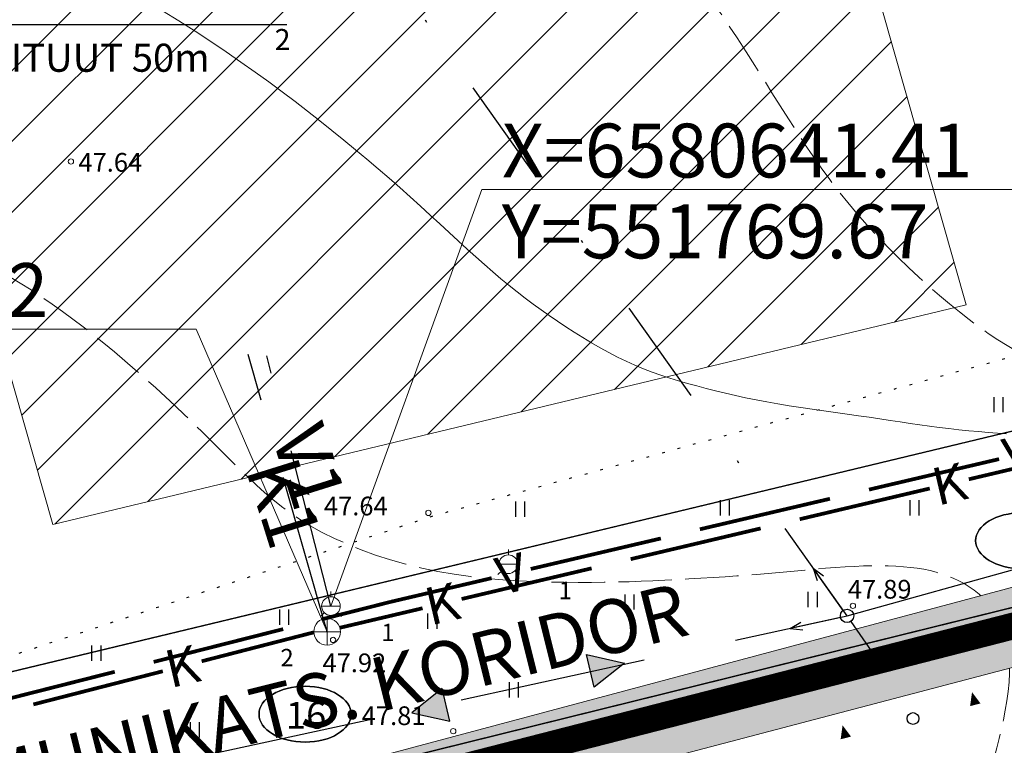
# Model space of a CAD drawing. Units: millimetres. Extents: x 551605 to 551917, y 6580574 to 6580784.
# Drawn here: x 551758 to 551795, y 6580636 to 6580663 of the extents above; entities that cross this region are included whole.
import ezdxf
from ezdxf.enums import TextEntityAlignment as Align

# ---------------------------------------------------------------- set-up
doc = ezdxf.new("R2010")
doc.units = ezdxf.units.MM
for name, pattern in [('DASHEDX2', [1.5, 1, -0.5]), ('KANAL', [13, 5, -0.75, 0, 0, 0, 0, 0, 0, -0.75, 5, -1.5]), ('KOLVIK', [0.6, 0.1, -0.5]), ('KPKAABEL', [10, 4, -3, 0, 0, 0, -3]), ('MPKAABEL', [10, 4, -3, 0, 0, 0, -3]), ('VARJUALUNE', [2.5, 2, -0.5]), ('VESI', [13, 5, -0.75, 0, 0, 0, 0, 0, 0, -0.75, 5, -1.5])]:
    doc.linetypes.add(name, pattern=pattern)
for name, color, linetype in [('HALJASTUS', 3, 'Continuous'), ('KAEVU_NR', 7, 'Continuous'), ('MPKAABEL', 4, 'MPKAABEL'), ('POSTID', 7, 'Continuous'), ('PUUD', 7, 'Continuous'), ('tekst', 7, 'Continuous')]:
    doc.layers.add(name, color=color, linetype=linetype)
for name, color, linetype, lineweight in [('HORISONTAALID', 5, 'Continuous', 9), ('KAEVUD', 7, 'Continuous', 9), ('KANAL', 146, 'KANAL', 30), ('keeluala', 164, 'Continuous', 13), ('KORGUSED', 6, 'Continuous', 9), ('kraav', 7, 'Continuous', 13), ('PIIRID', 1, 'Continuous', 25), ('PLANALA', 146, 'KPKAABEL', 25), ('proj.kanal', 32, 'Continuous', 30), ('PROJELEKTER', 1, 'Continuous', 25), ('TEXT', 7, 'Continuous', 18), ('TEXT2', 7, 'Continuous', 20), ('VESI', 5, 'VESI', 30)]:
    doc.layers.add(name, color=color, linetype=linetype, lineweight=lineweight)

# ---------------------------------------------------------------- blocks, each defined once
blk = doc.blocks.new('HEIN')
at = {"linetype": 'Continuous'}
for p, q in [((-0.234, 0.38), (-0.234, -0.381)), ((0.221, 0.38), (0.221, -0.381))]:
    blk.add_line(p, q, dxfattribs=at)
blk = doc.blocks.new('JARS')
blk.add_lwpolyline([(0.022, 0.49, 0, 0.4, 0), (0.024, 0.003, 0.4, 0.4, 0)], format="xyseb")
blk = doc.blocks.new('METS1')
blk.add_circle((0, 0), 0.441)
blk = doc.blocks.new('NOOLM')
at = {"linetype": 'Continuous'}
for p, q in [((0.25, 0), (2.184, 0)), ((2.184, 0), (1.733, 0.15)), ((2.184, 0), (1.733, -0.148))]:
    blk.add_line(p, q, dxfattribs=at)
blk = doc.blocks.new('KK')
for p, q in [((0, -1), (0, 1)), ((-1, 0), (1, 0))]:
    blk.add_line(p, q)
blk.add_circle((0, 0), 1)
blk = doc.blocks.new('RSIIBER')
for p, q in [((0, 1), (0, 1.56)), ((-1, 0), (1, 0)), ((-0.71, -0.71), (-1.11, -1.11)), ((0.71, -0.71), (1.11, -1.11))]:
    blk.add_line(p, q)
blk.add_circle((0, 0), 1)

msp = doc.modelspace()

# ---------------------------------------------------------------- hatches: boundary and pattern name
at = {"layer": 'keeluala', "lineweight": 15}
h = msp.add_hatch(dxfattribs=at)
h.set_pattern_fill('ANSI31', color=256, scale=15, style=0)
h.set_pattern_definition([(45, (-349.8552, 0), (-1.3258252147, 1.3258252147), [])])
h.paths.add_polyline_path([(551748.492, 6580682.178), (551782.606, 6580690.616), (551793.43, 6580652.584), (551759.254, 6580644.367)])
at = {"layer": 'MPKAABEL'}
h = msp.add_hatch(dxfattribs=at)
h.set_pattern_fill('ANSI36', color=256, scale=0.25, style=0)
h.set_pattern_definition([(45, (550882.34065, 6580422.5046), (0.4209495, 1.5434815), [1.984375, -0.396875, 0, -0.396875])])
h.paths.add_polyline_path([(551802.178, 6580640.865), (551836.387, 6580650.271), (551840.175, 6580651.063), (551842.489, 6580641.223), (551845.539, 6580642.061), (551843.328, 6580652.82, 0.063503), (551843.279, 6580658.858), (551840.42, 6580658.151, -0.056091), (551839.883, 6580653.555), (551827.579, 6580650.983), (551801.285, 6580643.656), (551758.481, 6580632.218), (551701.065, 6580620.585), (551659.437, 6580611.901, 0.412256), (551658.809, 6580608.754, 0.698176), (551661.625, 6580609.423), (551661.675, 6580609.841), (551701.42, 6580618), (551725.099, 6580622.492), (551759.934, 6580629.77)])
h.paths.add_polyline_path([(551823.83, 6580717.303), (551826.204, 6580717.89), (551825.961, 6580718.671), (551820.99, 6580736.861, 0.950245), (551818.59, 6580736.335)])
h.paths.add_polyline_path([(551816.354, 6580752.084), (551813.81, 6580751.302), (551816.69, 6580741.932, 0.766983), (551818.491, 6580743.103)])
h.paths.add_polyline_path([(551734.887, 6580625.023), (551739.953, 6580626.036), (551739.659, 6580627.507), (551734.592, 6580626.494)], flags=24)
at = {"layer": 'PROJELEKTER', "linetype": 'DASHEDX2', "ltscale": 7}
for points in [[(551779.505, 6580638.279), (551779.225, 6580639.502), (551780.64, 6580639.182)], [(551774.101, 6580637.004), (551773.821, 6580638.227), (551772.686, 6580637.324)]]:
    msp.add_hatch(color=256, dxfattribs=at).paths.add_polyline_path(points)

# ---------------------------------------------------------------- linework, layer by layer
at = {"layer": 'HALJASTUS', "linetype": 'KOLVIK', "flags": 128}
msp.add_lwpolyline([(551660.774, 6580618.485), (551700.691, 6580624.847), (551726.566, 6580630.88), (551756.496, 6580639.057), (551773.449, 6580644.68), (551799.344, 6580651.801), (551826.18, 6580660.365)], dxfattribs=at)
msp.add_lwpolyline([(551660.774, 6580618.485), (551700.691, 6580624.847), (551726.566, 6580630.88), (551756.496, 6580639.057), (551773.449, 6580644.68), (551799.344, 6580651.801), (551826.18, 6580660.365)], dxfattribs=at)
at = {"layer": 'HORISONTAALID', "linetype": 'VARJUALUNE', "lineweight": 9, "flags": 128}
for points in [[(551810.139, 6580646.123), (551809.312, 6580646.41), (551808.563, 6580646.663), (551807.88, 6580646.888), (551807.253, 6580647.089), (551806.669, 6580647.272), (551806.118, 6580647.441), (551805.587, 6580647.6), (551805.065, 6580647.754), (551804.544, 6580647.908), (551804.023, 6580648.06), (551803.505, 6580648.21), (551802.991, 6580648.357), (551802.486, 6580648.5), (551801.99, 6580648.638), (551801.506, 6580648.769), (551801.037, 6580648.892), (551800.584, 6580649.008), (551800.147, 6580649.117), (551799.725, 6580649.222), (551799.316, 6580649.325), (551798.918, 6580649.427), (551798.531, 6580649.532), (551798.153, 6580649.642), (551797.782, 6580649.757), (551797.418, 6580649.881), (551797.059, 6580650.014), (551796.705, 6580650.158), (551796.354, 6580650.312), (551796.005, 6580650.478), (551795.657, 6580650.657), (551795.309, 6580650.848), (551794.96, 6580651.055), (551794.609, 6580651.275), (551794.255, 6580651.511), (551793.898, 6580651.763), (551793.537, 6580652.03), (551793.172, 6580652.314), (551792.802, 6580652.613), (551792.427, 6580652.929), (551792.046, 6580653.262), (551791.66, 6580653.612), (551791.269, 6580653.977), (551790.877, 6580654.356), (551790.487, 6580654.747), (551790.101, 6580655.149), (551789.723, 6580655.56), (551789.353, 6580655.979), (551788.996, 6580656.403), (551788.654, 6580656.832), (551788.323, 6580657.266), (551788.003, 6580657.706), (551787.691, 6580658.153), (551787.383, 6580658.607), (551787.079, 6580659.069), (551786.776, 6580659.541), (551786.47, 6580660.022), (551786.16, 6580660.514), (551785.845, 6580661.015), (551785.523, 6580661.525), (551785.193, 6580662.042), (551784.853, 6580662.566), (551784.502, 6580663.095), (551784.138, 6580663.628), (551783.761, 6580664.165), (551783.37, 6580664.703), (551782.963, 6580665.242), (551782.542, 6580665.778), (551782.106, 6580666.31), (551781.654, 6580666.835), (551781.188, 6580667.353), (551780.707, 6580667.859), (551780.211, 6580668.353), (551779.7, 6580668.832), (551779.174, 6580669.3), (551778.633, 6580669.759), (551778.077, 6580670.213), (551777.506, 6580670.665), (551776.92, 6580671.118), (551776.32, 6580671.575), (551775.704, 6580672.04), (551775.074, 6580672.514), (551774.43, 6580672.997), (551773.773, 6580673.487), (551773.104, 6580673.98), (551772.424, 6580674.476), (551771.735, 6580674.972), (551771.038, 6580675.465), (551770.333, 6580675.955), (551769.622, 6580676.438), (551768.907, 6580676.913), (551768.192, 6580677.378), (551767.479, 6580677.832), (551766.772, 6580678.274), (551766.073, 6580678.701), (551765.385, 6580679.112), (551764.711, 6580679.505), (551764.054, 6580679.88), (551763.416, 6580680.234), (551762.8, 6580680.568), (551762.207, 6580680.88), (551761.64, 6580681.169), (551761.1, 6580681.435), (551760.591, 6580681.678), (551760.113, 6580681.895), (551759.668, 6580682.088), (551759.246, 6580682.259), (551758.838, 6580682.414), (551758.435, 6580682.555), (551758.024, 6580682.688), (551757.597, 6580682.817), (551757.144, 6580682.946), (551756.654, 6580683.079), (551756.119, 6580683.219), (551755.541, 6580683.366), (551754.926, 6580683.518), (551754.278, 6580683.673), (551753.601, 6580683.829), (551752.899, 6580683.985), (551752.178, 6580684.137), (551751.441, 6580684.285), (551750.694, 6580684.427), (551749.938, 6580684.564), (551749.175, 6580684.696), (551748.408, 6580684.826), (551747.64, 6580684.953), (551746.871, 6580685.079), (551746.104, 6580685.205), (551745.341, 6580685.332), (551744.585, 6580685.461), (551743.833, 6580685.592), (551743.085, 6580685.723), (551742.34, 6580685.856), (551741.596, 6580685.988), (551740.851, 6580686.119), (551740.105, 6580686.25), (551739.355, 6580686.379), (551738.602, 6580686.506), (551737.845, 6580686.631), (551737.084, 6580686.755), (551736.32, 6580686.877), (551735.552, 6580686.998), (551734.782, 6580687.118), (551734.008, 6580687.238), (551733.233, 6580687.358), (551732.456, 6580687.477), (551731.679, 6580687.596), (551730.906, 6580687.714), (551730.14, 6580687.83), (551729.384, 6580687.944), (551728.64, 6580688.056), (551727.911, 6580688.164), (551727.201, 6580688.268), (551726.512, 6580688.368), (551725.84, 6580688.465), (551725.184, 6580688.556), (551724.541, 6580688.644), (551723.907, 6580688.727), (551723.28, 6580688.806), (551722.657, 6580688.881), (551722.035, 6580688.951), (551721.411, 6580689.017), (551720.789, 6580689.079), (551720.171, 6580689.137), (551719.562, 6580689.19), (551718.965, 6580689.239), (551718.383, 6580689.284), (551717.819, 6580689.324), (551717.278, 6580689.361), (551716.76, 6580689.393), (551716.265, 6580689.422), (551715.786, 6580689.449), (551715.32, 6580689.475), (551714.863, 6580689.5), (551714.41, 6580689.527), (551713.957, 6580689.556), (551713.499, 6580689.588), (551713.034, 6580689.625), (551712.562, 6580689.665), (551712.084, 6580689.71), (551711.602, 6580689.759), (551711.116, 6580689.812), (551710.628, 6580689.87), (551710.14, 6580689.932), (551709.653, 6580689.998), (551709.166, 6580690.069), (551708.676, 6580690.145), (551708.176, 6580690.228), (551707.661, 6580690.32), (551707.125, 6580690.421), (551706.561, 6580690.533), (551705.964, 6580690.657), (551705.328, 6580690.795), (551704.65, 6580690.947), (551703.938, 6580691.111), (551703.203, 6580691.285), (551702.455, 6580691.466), (551701.704, 6580691.651), (551700.962, 6580691.838), (551700.24, 6580692.024), (551699.547, 6580692.206), (551698.892, 6580692.382), (551698.27, 6580692.551), (551697.675, 6580692.715), (551697.1, 6580692.872), (551696.538, 6580693.022), (551695.981, 6580693.166), (551695.424, 6580693.304), (551694.858, 6580693.435), (551694.279, 6580693.56), (551693.686, 6580693.678), (551693.079, 6580693.79), (551692.46, 6580693.896), (551691.829, 6580693.995), (551691.187, 6580694.088), (551690.535, 6580694.174), (551689.874, 6580694.254), (551689.204, 6580694.328), (551688.524, 6580694.395), (551687.836, 6580694.455), (551687.137, 6580694.507), (551686.427, 6580694.553), (551685.706, 6580694.59), (551684.974, 6580694.62), (551684.229, 6580694.641), (551683.472, 6580694.654), (551682.707, 6580694.66), (551681.936, 6580694.659), (551681.165, 6580694.653), (551680.397, 6580694.642), (551679.636, 6580694.628), (551678.886, 6580694.613), (551678.152, 6580694.596), (551677.436, 6580694.578), (551676.738, 6580694.56), (551676.057, 6580694.541), (551675.392, 6580694.519), (551674.742, 6580694.494), (551674.106, 6580694.464), (551673.483, 6580694.43), (551672.872, 6580694.391), (551672.271, 6580694.345), (551671.682, 6580694.293), (551671.106, 6580694.235), (551670.544, 6580694.172), (551669.997, 6580694.103), (551669.466, 6580694.029), (551668.952, 6580693.95), (551668.456, 6580693.867), (551667.978, 6580693.78), (551667.516, 6580693.688), (551667.064, 6580693.591), (551666.618, 6580693.489), (551666.175, 6580693.382), (551665.729, 6580693.269), (551665.277, 6580693.15), (551664.814, 6580693.025), (551664.337, 6580692.894), (551663.842, 6580692.756), (551663.329, 6580692.61), (551662.793, 6580692.458), (551662.233, 6580692.297), (551661.647, 6580692.127), (551661.033, 6580691.949), (551660.387, 6580691.762), (551659.71, 6580691.565), (551659.003, 6580691.359), (551658.27, 6580691.144), (551657.514, 6580690.92), (551656.739, 6580690.687), (551655.949, 6580690.446), (551655.147, 6580690.197), (551654.336, 6580689.94)], [(551656.494, 6580668.208), (551657.654, 6580668.173), (551658.7, 6580668.153), (551659.644, 6580668.145), (551660.499, 6580668.147), (551661.277, 6580668.157), (551661.992, 6580668.174), (551662.655, 6580668.196), (551663.279, 6580668.22), (551663.876, 6580668.246), (551664.451, 6580668.272), (551665.011, 6580668.3), (551665.56, 6580668.327), (551666.103, 6580668.355), (551666.645, 6580668.384), (551667.192, 6580668.413), (551667.748, 6580668.441), (551668.317, 6580668.47), (551668.9, 6580668.5), (551669.495, 6580668.53), (551670.102, 6580668.561), (551670.72, 6580668.595), (551671.348, 6580668.631), (551671.985, 6580668.669), (551672.63, 6580668.71), (551673.282, 6580668.755), (551673.94, 6580668.804), (551674.602, 6580668.854), (551675.268, 6580668.907), (551675.936, 6580668.962), (551676.603, 6580669.019), (551677.27, 6580669.076), (551677.935, 6580669.133), (551678.597, 6580669.191), (551679.262, 6580669.247), (551679.936, 6580669.301), (551680.624, 6580669.352), (551681.332, 6580669.398), (551682.068, 6580669.439), (551682.836, 6580669.473), (551683.644, 6580669.498), (551684.493, 6580669.516), (551685.376, 6580669.525), (551686.282, 6580669.527), (551687.197, 6580669.523), (551688.112, 6580669.513), (551689.015, 6580669.498), (551689.893, 6580669.481), (551690.736, 6580669.46), (551691.536, 6580669.437), (551692.295, 6580669.413), (551693.021, 6580669.386), (551693.721, 6580669.357), (551694.4, 6580669.325), (551695.067, 6580669.29), (551695.727, 6580669.252), (551696.387, 6580669.21), (551697.054, 6580669.165), (551697.728, 6580669.116), (551698.408, 6580669.064), (551699.095, 6580669.008), (551699.789, 6580668.949), (551700.488, 6580668.886), (551701.193, 6580668.819), (551701.904, 6580668.749), (551702.62, 6580668.675), (551703.34, 6580668.598), (551704.063, 6580668.517), (551704.787, 6580668.434), (551705.511, 6580668.348), (551706.234, 6580668.26), (551706.954, 6580668.169), (551707.67, 6580668.076), (551708.381, 6580667.981), (551709.085, 6580667.885), (551709.782, 6580667.786), (551710.469, 6580667.684), (551711.147, 6580667.58), (551711.814, 6580667.473), (551712.469, 6580667.363), (551713.11, 6580667.25), (551713.738, 6580667.132), (551714.358, 6580667.011), (551714.975, 6580666.883), (551715.597, 6580666.75), (551716.228, 6580666.609), (551716.875, 6580666.46), (551717.545, 6580666.302), (551718.242, 6580666.135), (551718.972, 6580665.957), (551719.729, 6580665.77), (551720.507, 6580665.576), (551721.298, 6580665.378), (551722.097, 6580665.177), (551722.897, 6580664.975), (551723.69, 6580664.775), (551724.47, 6580664.578), (551725.232, 6580664.386), (551725.979, 6580664.198), (551726.715, 6580664.013), (551727.444, 6580663.831), (551728.172, 6580663.649), (551728.903, 6580663.467), (551729.64, 6580663.284), (551730.39, 6580663.098), (551731.154, 6580662.909), (551731.932, 6580662.716), (551732.72, 6580662.519), (551733.516, 6580662.319), (551734.316, 6580662.116), (551735.117, 6580661.908), (551735.918, 6580661.698), (551736.714, 6580661.483), (551737.503, 6580661.265), (551738.287, 6580661.043), (551739.067, 6580660.816), (551739.844, 6580660.585), (551740.621, 6580660.348), (551741.398, 6580660.105), (551742.177, 6580659.855), (551742.961, 6580659.6), (551743.749, 6580659.337), (551744.539, 6580659.068), (551745.328, 6580658.795), (551746.113, 6580658.518), (551746.891, 6580658.24), (551747.658, 6580657.962), (551748.413, 6580657.684), (551749.15, 6580657.408), (551749.868, 6580657.136), (551750.565, 6580656.868), (551751.242, 6580656.603), (551751.896, 6580656.342), (551752.528, 6580656.084), (551753.137, 6580655.83), (551753.722, 6580655.579), (551754.282, 6580655.332), (551754.818, 6580655.089), (551755.33, 6580654.848), (551755.821, 6580654.608), (551756.293, 6580654.369), (551756.748, 6580654.129), (551757.188, 6580653.886), (551757.614, 6580653.641), (551758.03, 6580653.391), (551758.437, 6580653.136), (551758.836, 6580652.875), (551759.229, 6580652.607), (551759.618, 6580652.331), (551760.005, 6580652.048), (551760.39, 6580651.756), (551760.776, 6580651.454), (551761.163, 6580651.142), (551761.554, 6580650.82), (551761.946, 6580650.49), (551762.336, 6580650.153), (551762.723, 6580649.813), (551763.103, 6580649.473), (551763.474, 6580649.134), (551763.835, 6580648.799), (551764.181, 6580648.47), (551764.512, 6580648.15), (551764.829, 6580647.839), (551765.135, 6580647.535), (551765.433, 6580647.238), (551765.724, 6580646.947), (551766.011, 6580646.662), (551766.297, 6580646.382), (551766.584, 6580646.106), (551766.874, 6580645.834), (551767.173, 6580645.566), (551767.482, 6580645.303), (551767.807, 6580645.044), (551768.15, 6580644.791), (551768.516, 6580644.544), (551768.909, 6580644.303), (551769.332, 6580644.069), (551769.789, 6580643.842), (551770.276, 6580643.624), (551770.79, 6580643.417), (551771.329, 6580643.223), (551771.888, 6580643.043), (551772.465, 6580642.879), (551773.056, 6580642.734), (551773.657, 6580642.608), (551774.265, 6580642.503), (551774.877, 6580642.418), (551775.488, 6580642.35), (551776.093, 6580642.298), (551776.69, 6580642.259), (551777.274, 6580642.232), (551777.84, 6580642.215), (551778.386, 6580642.204), (551778.907, 6580642.2), (551779.407, 6580642.2), (551779.888, 6580642.205), (551780.356, 6580642.214), (551780.812, 6580642.226), (551781.262, 6580642.242), (551781.707, 6580642.26), (551782.153, 6580642.281), (551782.601, 6580642.304), (551783.052, 6580642.328), (551783.504, 6580642.354), (551783.955, 6580642.382), (551784.404, 6580642.412), (551784.85, 6580642.443), (551785.292, 6580642.477), (551785.728, 6580642.512), (551786.157, 6580642.549), (551786.578, 6580642.586), (551786.99, 6580642.624), (551787.393, 6580642.661), (551787.786, 6580642.696), (551788.169, 6580642.728), (551788.54, 6580642.757), (551788.9, 6580642.781), (551789.246, 6580642.8), (551789.581, 6580642.813), (551789.903, 6580642.82), (551790.214, 6580642.822), (551790.513, 6580642.817), (551790.8, 6580642.805), (551791.076, 6580642.787), (551791.341, 6580642.762), (551791.595, 6580642.729), (551791.839, 6580642.689), (551792.075, 6580642.641), (551792.302, 6580642.584), (551792.522, 6580642.518), (551792.735, 6580642.443), (551792.944, 6580642.357), (551793.147, 6580642.262), (551793.347, 6580642.155), (551793.542, 6580642.037), (551793.731, 6580641.906), (551793.912, 6580641.762), (551793.976, 6580641.703)], [(551795.049, 6580638.993), (551795.05, 6580638.802), (551795.034, 6580638.466), (551795, 6580638.121), (551794.951, 6580637.77), (551794.889, 6580637.416), (551794.818, 6580637.061), (551794.74, 6580636.707), (551794.656, 6580636.358), (551794.57, 6580636.015), (551794.483, 6580635.68), (551794.395, 6580635.352), (551794.305, 6580635.029), (551794.212, 6580634.708), (551794.114, 6580634.387), (551794.01, 6580634.063), (551793.9, 6580633.736), (551793.782, 6580633.401), (551793.655, 6580633.058), (551793.52, 6580632.708), (551793.377, 6580632.352), (551793.227, 6580631.993), (551793.071, 6580631.632), (551792.909, 6580631.271), (551792.742, 6580630.912), (551792.571, 6580630.556), (551792.396, 6580630.205), (551792.217, 6580629.856), (551792.033, 6580629.505), (551791.843, 6580629.148), (551791.647, 6580628.783), (551791.444, 6580628.405), (551791.233, 6580628.01), (551791.014, 6580627.596), (551790.785, 6580627.156), (551790.541, 6580626.676), (551790.278, 6580626.137), (551789.988, 6580625.523), (551789.667, 6580624.816), (551789.308, 6580623.998), (551788.907, 6580623.054), (551788.457, 6580621.964)]]:
    msp.add_lwpolyline(points, dxfattribs=at)
at = {"layer": 'HORISONTAALID', "linetype": 'VARJUALUNE', "flags": 128}
for points in [[(551810.139, 6580646.123), (551809.312, 6580646.41), (551808.563, 6580646.663), (551807.88, 6580646.888), (551807.253, 6580647.089), (551806.669, 6580647.272), (551806.118, 6580647.441), (551805.587, 6580647.6), (551805.065, 6580647.754), (551804.544, 6580647.908), (551804.023, 6580648.06), (551803.505, 6580648.21), (551802.991, 6580648.357), (551802.486, 6580648.5), (551801.99, 6580648.638), (551801.506, 6580648.769), (551801.037, 6580648.892), (551800.584, 6580649.008), (551800.147, 6580649.117), (551799.725, 6580649.222), (551799.316, 6580649.325), (551798.918, 6580649.427), (551798.531, 6580649.532), (551798.153, 6580649.642), (551797.782, 6580649.757), (551797.418, 6580649.881), (551797.059, 6580650.014), (551796.705, 6580650.158), (551796.354, 6580650.312), (551796.005, 6580650.478), (551795.657, 6580650.657), (551795.309, 6580650.848), (551794.96, 6580651.055), (551794.609, 6580651.275), (551794.255, 6580651.511), (551793.898, 6580651.763), (551793.537, 6580652.03), (551793.172, 6580652.314), (551792.802, 6580652.613), (551792.427, 6580652.929), (551792.046, 6580653.262), (551791.66, 6580653.612), (551791.269, 6580653.977), (551790.877, 6580654.356), (551790.487, 6580654.747), (551790.101, 6580655.149), (551789.723, 6580655.56), (551789.353, 6580655.979), (551788.996, 6580656.403), (551788.654, 6580656.832), (551788.323, 6580657.266), (551788.003, 6580657.706), (551787.691, 6580658.153), (551787.383, 6580658.607), (551787.079, 6580659.069), (551786.776, 6580659.541), (551786.47, 6580660.022), (551786.16, 6580660.514), (551785.845, 6580661.015), (551785.523, 6580661.525), (551785.193, 6580662.042), (551784.853, 6580662.566), (551784.502, 6580663.095), (551784.138, 6580663.628), (551783.761, 6580664.165), (551783.37, 6580664.703), (551782.963, 6580665.242), (551782.542, 6580665.778), (551782.106, 6580666.31), (551781.654, 6580666.835), (551781.188, 6580667.353), (551780.707, 6580667.859), (551780.211, 6580668.353), (551779.7, 6580668.832), (551779.174, 6580669.3), (551778.633, 6580669.759), (551778.077, 6580670.213), (551777.506, 6580670.665), (551776.92, 6580671.118), (551776.32, 6580671.575), (551775.704, 6580672.04), (551775.074, 6580672.514), (551774.43, 6580672.997), (551773.773, 6580673.487), (551773.104, 6580673.98), (551772.424, 6580674.476), (551771.735, 6580674.972), (551771.038, 6580675.465), (551770.333, 6580675.955), (551769.622, 6580676.438), (551768.907, 6580676.913), (551768.192, 6580677.378), (551767.479, 6580677.832), (551766.772, 6580678.274), (551766.073, 6580678.701), (551765.385, 6580679.112), (551764.711, 6580679.505), (551764.054, 6580679.88), (551763.416, 6580680.234), (551762.8, 6580680.568), (551762.207, 6580680.88), (551761.64, 6580681.169), (551761.1, 6580681.435), (551760.591, 6580681.678), (551760.113, 6580681.895), (551759.668, 6580682.088), (551759.246, 6580682.259), (551758.838, 6580682.414), (551758.435, 6580682.555), (551758.024, 6580682.688), (551757.597, 6580682.817), (551757.144, 6580682.946), (551756.654, 6580683.079), (551756.119, 6580683.219), (551755.541, 6580683.366), (551754.926, 6580683.518), (551754.278, 6580683.673), (551753.601, 6580683.829), (551752.899, 6580683.985), (551752.178, 6580684.137), (551751.441, 6580684.285), (551750.694, 6580684.427), (551749.938, 6580684.564), (551749.175, 6580684.696), (551748.408, 6580684.826), (551747.64, 6580684.953), (551746.871, 6580685.079), (551746.104, 6580685.205), (551745.341, 6580685.332), (551744.585, 6580685.461), (551743.833, 6580685.592), (551743.085, 6580685.723), (551742.34, 6580685.856), (551741.596, 6580685.988), (551740.851, 6580686.119), (551740.105, 6580686.25), (551739.355, 6580686.379), (551738.602, 6580686.506), (551737.845, 6580686.631), (551737.084, 6580686.755), (551736.32, 6580686.877), (551735.552, 6580686.998), (551734.782, 6580687.118), (551734.008, 6580687.238), (551733.233, 6580687.358), (551732.456, 6580687.477), (551731.679, 6580687.596), (551730.906, 6580687.714), (551730.14, 6580687.83), (551729.384, 6580687.944), (551728.64, 6580688.056), (551727.911, 6580688.164), (551727.201, 6580688.268), (551726.512, 6580688.368), (551725.84, 6580688.465), (551725.184, 6580688.556), (551724.541, 6580688.644), (551723.907, 6580688.727), (551723.28, 6580688.806), (551722.657, 6580688.881), (551722.035, 6580688.951), (551721.411, 6580689.017), (551720.789, 6580689.079), (551720.171, 6580689.137), (551719.562, 6580689.19), (551718.965, 6580689.239), (551718.383, 6580689.284), (551717.819, 6580689.324), (551717.278, 6580689.361), (551716.76, 6580689.393), (551716.265, 6580689.422), (551715.786, 6580689.449), (551715.32, 6580689.475), (551714.863, 6580689.5), (551714.41, 6580689.527), (551713.957, 6580689.556), (551713.499, 6580689.588), (551713.034, 6580689.625), (551712.562, 6580689.665), (551712.084, 6580689.71), (551711.602, 6580689.759), (551711.116, 6580689.812), (551710.628, 6580689.87), (551710.14, 6580689.932), (551709.653, 6580689.998), (551709.166, 6580690.069), (551708.676, 6580690.145), (551708.176, 6580690.228), (551707.661, 6580690.32), (551707.125, 6580690.421), (551706.561, 6580690.533), (551705.964, 6580690.657), (551705.328, 6580690.795), (551704.65, 6580690.947), (551703.938, 6580691.111), (551703.203, 6580691.285), (551702.455, 6580691.466), (551701.704, 6580691.651), (551700.962, 6580691.838), (551700.24, 6580692.024), (551699.547, 6580692.206), (551698.892, 6580692.382), (551698.27, 6580692.551), (551697.675, 6580692.715), (551697.1, 6580692.872), (551696.538, 6580693.022), (551695.981, 6580693.166), (551695.424, 6580693.304), (551694.858, 6580693.435), (551694.279, 6580693.56), (551693.686, 6580693.678), (551693.079, 6580693.79), (551692.46, 6580693.896), (551691.829, 6580693.995), (551691.187, 6580694.088), (551690.535, 6580694.174), (551689.874, 6580694.254), (551689.204, 6580694.328), (551688.524, 6580694.395), (551687.836, 6580694.455), (551687.137, 6580694.507), (551686.427, 6580694.553), (551685.706, 6580694.59), (551684.974, 6580694.62), (551684.229, 6580694.641), (551683.472, 6580694.654), (551682.707, 6580694.66), (551681.936, 6580694.659), (551681.165, 6580694.653), (551680.397, 6580694.642), (551679.636, 6580694.628), (551678.886, 6580694.613), (551678.152, 6580694.596), (551677.436, 6580694.578), (551676.738, 6580694.56), (551676.057, 6580694.541), (551675.392, 6580694.519), (551674.742, 6580694.494), (551674.106, 6580694.464), (551673.483, 6580694.43), (551672.872, 6580694.391), (551672.271, 6580694.345), (551671.682, 6580694.293), (551671.106, 6580694.235), (551670.544, 6580694.172), (551669.997, 6580694.103), (551669.466, 6580694.029), (551668.952, 6580693.95), (551668.456, 6580693.867), (551667.978, 6580693.78), (551667.516, 6580693.688), (551667.064, 6580693.591), (551666.618, 6580693.489), (551666.175, 6580693.382), (551665.729, 6580693.269), (551665.277, 6580693.15), (551664.814, 6580693.025), (551664.337, 6580692.894), (551663.842, 6580692.756), (551663.329, 6580692.61), (551662.793, 6580692.458), (551662.233, 6580692.297), (551661.647, 6580692.127), (551661.033, 6580691.949), (551660.387, 6580691.762), (551659.71, 6580691.565), (551659.003, 6580691.359), (551658.27, 6580691.144), (551657.514, 6580690.92), (551656.739, 6580690.687), (551655.949, 6580690.446), (551655.147, 6580690.197), (551654.336, 6580689.94)], [(551656.494, 6580668.208), (551657.654, 6580668.173), (551658.7, 6580668.153), (551659.644, 6580668.145), (551660.499, 6580668.147), (551661.277, 6580668.157), (551661.992, 6580668.174), (551662.655, 6580668.196), (551663.279, 6580668.22), (551663.876, 6580668.246), (551664.451, 6580668.272), (551665.011, 6580668.3), (551665.56, 6580668.327), (551666.103, 6580668.355), (551666.645, 6580668.384), (551667.192, 6580668.413), (551667.748, 6580668.441), (551668.317, 6580668.47), (551668.9, 6580668.5), (551669.495, 6580668.53), (551670.102, 6580668.561), (551670.72, 6580668.595), (551671.348, 6580668.631), (551671.985, 6580668.669), (551672.63, 6580668.71), (551673.282, 6580668.755), (551673.94, 6580668.804), (551674.602, 6580668.854), (551675.268, 6580668.907), (551675.936, 6580668.962), (551676.603, 6580669.019), (551677.27, 6580669.076), (551677.935, 6580669.133), (551678.597, 6580669.191), (551679.262, 6580669.247), (551679.936, 6580669.301), (551680.624, 6580669.352), (551681.332, 6580669.398), (551682.068, 6580669.439), (551682.836, 6580669.473), (551683.644, 6580669.498), (551684.493, 6580669.516), (551685.376, 6580669.525), (551686.282, 6580669.527), (551687.197, 6580669.523), (551688.112, 6580669.513), (551689.015, 6580669.498), (551689.893, 6580669.481), (551690.736, 6580669.46), (551691.536, 6580669.437), (551692.295, 6580669.413), (551693.021, 6580669.386), (551693.721, 6580669.357), (551694.4, 6580669.325), (551695.067, 6580669.29), (551695.727, 6580669.252), (551696.387, 6580669.21), (551697.054, 6580669.165), (551697.728, 6580669.116), (551698.408, 6580669.064), (551699.095, 6580669.008), (551699.789, 6580668.949), (551700.488, 6580668.886), (551701.193, 6580668.819), (551701.904, 6580668.749), (551702.62, 6580668.675), (551703.34, 6580668.598), (551704.063, 6580668.517), (551704.787, 6580668.434), (551705.511, 6580668.348), (551706.234, 6580668.26), (551706.954, 6580668.169), (551707.67, 6580668.076), (551708.381, 6580667.981), (551709.085, 6580667.885), (551709.782, 6580667.786), (551710.469, 6580667.684), (551711.147, 6580667.58), (551711.814, 6580667.473), (551712.469, 6580667.363), (551713.11, 6580667.25), (551713.738, 6580667.132), (551714.358, 6580667.011), (551714.975, 6580666.883), (551715.597, 6580666.75), (551716.228, 6580666.609), (551716.875, 6580666.46), (551717.545, 6580666.302), (551718.242, 6580666.135), (551718.972, 6580665.957), (551719.729, 6580665.77), (551720.507, 6580665.576), (551721.298, 6580665.378), (551722.097, 6580665.177), (551722.897, 6580664.975), (551723.69, 6580664.775), (551724.47, 6580664.578), (551725.232, 6580664.386), (551725.979, 6580664.198), (551726.715, 6580664.013), (551727.444, 6580663.831), (551728.172, 6580663.649), (551728.903, 6580663.467), (551729.64, 6580663.284), (551730.39, 6580663.098), (551731.154, 6580662.909), (551731.932, 6580662.716), (551732.72, 6580662.519), (551733.516, 6580662.319), (551734.316, 6580662.116), (551735.117, 6580661.908), (551735.918, 6580661.698), (551736.714, 6580661.483), (551737.503, 6580661.265), (551738.287, 6580661.043), (551739.067, 6580660.816), (551739.844, 6580660.585), (551740.621, 6580660.348), (551741.398, 6580660.105), (551742.177, 6580659.855), (551742.961, 6580659.6), (551743.749, 6580659.337), (551744.539, 6580659.068), (551745.328, 6580658.795), (551746.113, 6580658.518), (551746.891, 6580658.24), (551747.658, 6580657.962), (551748.413, 6580657.684), (551749.15, 6580657.408), (551749.868, 6580657.136), (551750.565, 6580656.868), (551751.242, 6580656.603), (551751.896, 6580656.342), (551752.528, 6580656.084), (551753.137, 6580655.83), (551753.722, 6580655.579), (551754.282, 6580655.332), (551754.818, 6580655.089), (551755.33, 6580654.848), (551755.821, 6580654.608), (551756.293, 6580654.369), (551756.748, 6580654.129), (551757.188, 6580653.886), (551757.614, 6580653.641), (551758.03, 6580653.391), (551758.437, 6580653.136), (551758.836, 6580652.875), (551759.229, 6580652.607), (551759.618, 6580652.331), (551760.005, 6580652.048), (551760.39, 6580651.756), (551760.776, 6580651.454), (551761.163, 6580651.142), (551761.554, 6580650.82), (551761.946, 6580650.49), (551762.336, 6580650.153), (551762.723, 6580649.813), (551763.103, 6580649.473), (551763.474, 6580649.134), (551763.835, 6580648.799), (551764.181, 6580648.47), (551764.512, 6580648.15), (551764.829, 6580647.839), (551765.135, 6580647.535), (551765.433, 6580647.238), (551765.724, 6580646.947), (551766.011, 6580646.662), (551766.297, 6580646.382), (551766.584, 6580646.106), (551766.874, 6580645.834), (551767.173, 6580645.566), (551767.482, 6580645.303), (551767.807, 6580645.044), (551768.15, 6580644.791), (551768.516, 6580644.544), (551768.909, 6580644.303), (551769.332, 6580644.069), (551769.789, 6580643.842), (551770.276, 6580643.624), (551770.79, 6580643.417), (551771.329, 6580643.223), (551771.888, 6580643.043), (551772.465, 6580642.879), (551773.056, 6580642.734), (551773.657, 6580642.608), (551774.265, 6580642.503), (551774.877, 6580642.418), (551775.488, 6580642.35), (551776.093, 6580642.298), (551776.69, 6580642.259), (551777.274, 6580642.232), (551777.84, 6580642.215), (551778.386, 6580642.204), (551778.907, 6580642.2), (551779.407, 6580642.2), (551779.888, 6580642.205), (551780.356, 6580642.214), (551780.812, 6580642.226), (551781.262, 6580642.242), (551781.707, 6580642.26), (551782.153, 6580642.281), (551782.601, 6580642.304), (551783.052, 6580642.328), (551783.504, 6580642.354), (551783.955, 6580642.382), (551784.404, 6580642.412), (551784.85, 6580642.443), (551785.292, 6580642.477), (551785.728, 6580642.512), (551786.157, 6580642.549), (551786.578, 6580642.586), (551786.99, 6580642.624), (551787.393, 6580642.661), (551787.786, 6580642.696), (551788.169, 6580642.728), (551788.54, 6580642.757), (551788.9, 6580642.781), (551789.246, 6580642.8), (551789.581, 6580642.813), (551789.903, 6580642.82), (551790.214, 6580642.822), (551790.513, 6580642.817), (551790.8, 6580642.805), (551791.076, 6580642.787), (551791.341, 6580642.762), (551791.595, 6580642.729), (551791.839, 6580642.689), (551792.075, 6580642.641), (551792.302, 6580642.584), (551792.522, 6580642.518), (551792.735, 6580642.443), (551792.944, 6580642.357), (551793.147, 6580642.262), (551793.347, 6580642.155), (551793.542, 6580642.037), (551793.731, 6580641.906), (551793.912, 6580641.762), (551793.976, 6580641.703)], [(551795.049, 6580638.993), (551795.05, 6580638.802), (551795.034, 6580638.466), (551795, 6580638.121), (551794.951, 6580637.77), (551794.889, 6580637.416), (551794.818, 6580637.061), (551794.74, 6580636.707), (551794.656, 6580636.358), (551794.57, 6580636.015), (551794.483, 6580635.68), (551794.395, 6580635.352), (551794.305, 6580635.029), (551794.212, 6580634.708), (551794.114, 6580634.387), (551794.01, 6580634.063), (551793.9, 6580633.736), (551793.782, 6580633.401), (551793.655, 6580633.058), (551793.52, 6580632.708), (551793.377, 6580632.352), (551793.227, 6580631.993), (551793.071, 6580631.632), (551792.909, 6580631.271), (551792.742, 6580630.912), (551792.571, 6580630.556), (551792.396, 6580630.205), (551792.217, 6580629.856), (551792.033, 6580629.505), (551791.843, 6580629.148), (551791.647, 6580628.783), (551791.444, 6580628.405), (551791.233, 6580628.01), (551791.014, 6580627.596), (551790.785, 6580627.156), (551790.541, 6580626.676), (551790.278, 6580626.137), (551789.988, 6580625.523), (551789.667, 6580624.816), (551789.308, 6580623.998), (551788.907, 6580623.054), (551788.457, 6580621.964)]]:
    msp.add_lwpolyline(points, dxfattribs=at)
at = {"layer": 'HORISONTAALID', "lineweight": 9}
msp.add_lwpolyline([(551763.362, 6580663.578), (551763.973, 6580663.197), (551764.576, 6580662.811), (551765.166, 6580662.425), (551765.738, 6580662.041), (551766.29, 6580661.661), (551766.822, 6580661.286), (551767.335, 6580660.916), (551767.833, 6580660.549), (551768.316, 6580660.184), (551768.787, 6580659.821), (551769.247, 6580659.46), (551769.697, 6580659.1), (551770.141, 6580658.739), (551770.576, 6580658.38), (551771.004, 6580658.022), (551771.423, 6580657.665), (551771.832, 6580657.312), (551772.233, 6580656.962), (551772.623, 6580656.616), (551773.004, 6580656.274), (551773.373, 6580655.938), (551773.732, 6580655.609), (551774.082, 6580655.286), (551774.424, 6580654.972), (551774.757, 6580654.667), (551775.082, 6580654.371), (551775.401, 6580654.087), (551775.714, 6580653.814), (551776.021, 6580653.553), (551776.325, 6580653.304), (551776.625, 6580653.065), (551776.925, 6580652.834), (551777.224, 6580652.61), (551777.525, 6580652.392), (551777.828, 6580652.179), (551778.136, 6580651.969), (551778.448, 6580651.761), (551778.765, 6580651.556), (551779.086, 6580651.356), (551779.409, 6580651.161), (551779.734, 6580650.974), (551780.06, 6580650.796), (551780.386, 6580650.627), (551780.711, 6580650.469), (551781.035, 6580650.324), (551781.358, 6580650.19), (551781.681, 6580650.066), (551782.006, 6580649.95), (551782.334, 6580649.842), (551782.666, 6580649.74), (551783.002, 6580649.642), (551783.345, 6580649.547), (551783.694, 6580649.454), (551784.052, 6580649.363), (551784.417, 6580649.275), (551784.791, 6580649.189), (551785.174, 6580649.105), (551785.566, 6580649.025), (551785.969, 6580648.948), (551786.382, 6580648.874), (551786.805, 6580648.804), (551787.235, 6580648.736), (551787.67, 6580648.672), (551788.107, 6580648.61), (551788.541, 6580648.549), (551788.971, 6580648.49), (551789.393, 6580648.432), (551789.803, 6580648.374), (551790.2, 6580648.317), (551790.585, 6580648.26), (551790.96, 6580648.203), (551791.329, 6580648.148), (551791.693, 6580648.095), (551792.055, 6580648.045), (551792.417, 6580647.996), (551792.782, 6580647.951), (551793.152, 6580647.91), (551793.523, 6580647.872), (551793.891, 6580647.838), (551794.253, 6580647.807), (551794.603, 6580647.78), (551794.939, 6580647.757)], dxfattribs=at)
at = {"layer": 'HORISONTAALID'}
msp.add_lwpolyline([(551763.362, 6580663.578), (551763.973, 6580663.197), (551764.576, 6580662.811), (551765.166, 6580662.425), (551765.738, 6580662.041), (551766.29, 6580661.661), (551766.822, 6580661.286), (551767.335, 6580660.916), (551767.833, 6580660.549), (551768.316, 6580660.184), (551768.787, 6580659.821), (551769.247, 6580659.46), (551769.697, 6580659.1), (551770.141, 6580658.739), (551770.576, 6580658.38), (551771.004, 6580658.022), (551771.423, 6580657.665), (551771.832, 6580657.312), (551772.233, 6580656.962), (551772.623, 6580656.616), (551773.004, 6580656.274), (551773.373, 6580655.938), (551773.732, 6580655.609), (551774.082, 6580655.286), (551774.424, 6580654.972), (551774.757, 6580654.667), (551775.082, 6580654.371), (551775.401, 6580654.087), (551775.714, 6580653.814), (551776.021, 6580653.553), (551776.325, 6580653.304), (551776.625, 6580653.065), (551776.925, 6580652.834), (551777.224, 6580652.61), (551777.525, 6580652.392), (551777.828, 6580652.179), (551778.136, 6580651.969), (551778.448, 6580651.761), (551778.765, 6580651.556), (551779.086, 6580651.356), (551779.409, 6580651.161), (551779.734, 6580650.974), (551780.06, 6580650.796), (551780.386, 6580650.627), (551780.711, 6580650.469), (551781.035, 6580650.324), (551781.358, 6580650.19), (551781.681, 6580650.066), (551782.006, 6580649.95), (551782.334, 6580649.842), (551782.666, 6580649.74), (551783.002, 6580649.642), (551783.345, 6580649.547), (551783.694, 6580649.454), (551784.052, 6580649.363), (551784.417, 6580649.275), (551784.791, 6580649.189), (551785.174, 6580649.105), (551785.566, 6580649.025), (551785.969, 6580648.948), (551786.382, 6580648.874), (551786.805, 6580648.804), (551787.235, 6580648.736), (551787.67, 6580648.672), (551788.107, 6580648.61), (551788.541, 6580648.549), (551788.971, 6580648.49), (551789.393, 6580648.432), (551789.803, 6580648.374), (551790.2, 6580648.317), (551790.585, 6580648.26), (551790.96, 6580648.203), (551791.329, 6580648.148), (551791.693, 6580648.095), (551792.055, 6580648.045), (551792.417, 6580647.996), (551792.782, 6580647.951), (551793.152, 6580647.91), (551793.523, 6580647.872), (551793.891, 6580647.838), (551794.253, 6580647.807), (551794.603, 6580647.78), (551794.939, 6580647.757)], dxfattribs=at)
at = {"layer": 'KAEVU_NR'}
for centre in [(551795.506, 6580643.76), (551768.691, 6580637.271)]:
    msp.add_ellipse(centre, major_axis=(-1.724, 0), ratio=0.605614, dxfattribs=at)
at = {"layer": 'KAEVU_NR', "extrusion": (0, 0, -1)}
for centre in [(551795.506, 6580643.76), (551768.691, 6580637.271)]:
    msp.add_ellipse(centre, major_axis=(-1.724, 0), ratio=0.605614, dxfattribs=at)
at = {"layer": 'KANAL'}
for points in [[(551796.62, 6580646.786, 0.14, 0.14, 0), (551793.525, 6580646.056, 0, 0, 0)], [(551792.066, 6580645.712, 0.14, 0.14, 0), (551787.199, 6580644.563, 0, 0, 0)], [(551785.739, 6580644.219, 0.14, 0.14, 0), (551780.873, 6580643.07, 0, 0, 0)], [(551779.413, 6580642.726, 0.14, 0.14, 0), (551774.547, 6580641.578, 0, 0, 0)], [(551773.087, 6580641.233, 0.14, 0.14, 0), (551769.993, 6580640.503, 0, 0, 0)], [(551769.016, 6580640.331, 0.14, 0.14, 0), (551764.82, 6580639.25, 0, 0, 0)], [(551769.016, 6580640.331, 0.14, 0.14, 0), (551764.82, 6580639.25, 0, 0, 0)], [(551763.367, 6580638.877, 0.14, 0.14, 0), (551758.523, 6580637.636, 0, 0, 0)], [(551763.367, 6580638.877, 0.14, 0.14, 0), (551758.523, 6580637.636, 0, 0, 0)]]:
    msp.add_lwpolyline(points, format="xyseb", dxfattribs=at)
at = {"layer": 'keeluala', "lineweight": 15}
msp.add_lwpolyline([(551748.492, 6580682.178), (551782.606, 6580690.616), (551793.43, 6580652.584), (551759.254, 6580644.367)], close=True, dxfattribs=at)
at = {"layer": 'KORGUSED', "lineweight": 9}
for centre in [(551759.932, 6580657.941), (551773.305, 6580644.799), (551789.189, 6580641.323), (551769.738, 6580640.048), (551774.234, 6580636.635)]:
    msp.add_circle(centre, 0.1, dxfattribs=at)
at = {"layer": 'KORGUSED'}
for centre in [(551759.932, 6580657.941), (551773.305, 6580644.799), (551789.189, 6580641.323), (551769.738, 6580640.048), (551774.234, 6580636.635)]:
    msp.add_circle(centre, 0.1, dxfattribs=at)
at = {"layer": 'kraav', "lineweight": 13}
msp.add_lwpolyline([(551836.387, 6580650.271, 0), (551836.387, 6580650.271), (551802.178, 6580640.865), (551759.934, 6580629.77), (551725.099, 6580622.492), (551701.42, 6580618), (551661.675, 6580609.841), (551661.625, 6580609.423, -0.698176), (551658.809, 6580608.754, -0.412256), (551659.437, 6580611.901), (551701.065, 6580620.585), (551758.481, 6580632.218), (551801.283, 6580643.655)], format="xyb", dxfattribs=at)
at = {"layer": 'MPKAABEL'}
msp.add_line((551788.97, 6580640.946), (551758.171, 6580684.431), dxfattribs=at)
at = {"layer": 'PIIRID'}
msp.add_lwpolyline([(551743.485, 6580685.06), (551786.367, 6580695.666), (551799.665, 6580648.94), (551756.694, 6580638.621)], close=True, dxfattribs=at)
at = {"layer": 'PIIRID', "color": 10, "linetype": 'Continuous'}
msp.add_lwpolyline([(551664.542, 6580616.453), (551753.812, 6580637.916), (551740.596, 6580684.351), (551743.485, 6580685.06), (551756.694, 6580638.621), (551845.389, 6580659.933), (551846.933, 6580654.07), (551844.794, 6580653.541), (551766.08, 6580634.07), (551712.08, 6580620.72), (551665.026, 6580609.085)], close=True, dxfattribs=at)
for points in [[(551766.08, 6580634.07), (551844.75, 6580653.53), (551860.552, 6580642.562)], [(551766.08, 6580634.07), (551844.75, 6580653.53), (551847.296, 6580642.562)]]:
    msp.add_lwpolyline(points, dxfattribs=at)
at = {"layer": 'PLANALA', "lineweight": 20, "const_width": 1}
msp.add_lwpolyline([(551642.282, 6580675.415), (551645.435, 6580602.167), (551889.497, 6580664.755), (551870.241, 6580732.582)], close=True, dxfattribs=at)
at = {"layer": 'POSTID'}
msp.add_circle((551788.97, 6580640.946), 0.25, dxfattribs=at)
msp.add_circle((551788.97, 6580640.946), 0.25, dxfattribs=at)
at = {"layer": 'proj.kanal', "linetype": 'DASHEDX2', "ltscale": 6}
msp.add_line((551769.515, 6580640.355), (551766.567, 6580650.724), dxfattribs=at)
at = {"layer": 'PROJELEKTER', "linetype": 'DASHEDX2', "ltscale": 7}
for p, q in [((551788.97, 6580640.946), (551828.516, 6580651.963)), ((551743.75, 6580631.135), (551788.97, 6580640.946))]:
    msp.add_line(p, q, dxfattribs=at)
for points in [[(551779.505, 6580638.279), (551779.225, 6580639.502), (551780.64, 6580639.182), (551779.505, 6580638.279)], [(551774.101, 6580637.004), (551773.821, 6580638.227), (551772.686, 6580637.324), (551774.101, 6580637.004)]]:
    msp.add_lwpolyline(points, dxfattribs=at)
at = {"layer": 'tekst'}
msp.add_lwpolyline([(551750.256, 6580659.02), (551753.8, 6580663.062), (551768.003, 6580663.062)], dxfattribs=at)
at = {"layer": 'TEXT'}
for p, q in [((551769.659, 6580641.313), (551775.305, 6580656.895)), ((551775.305, 6580656.895), (551799.201, 6580656.895)), ((551764.621, 6580651.675), (551739.775, 6580651.675)), ((551769.515, 6580640.355), (551764.621, 6580651.675))]:
    msp.add_line(p, q, dxfattribs=at)
at = {"layer": 'VESI', "linetype": 'DASHEDX2', "ltscale": 6}
msp.add_line((551769.659, 6580641.313), (551767.255, 6580650.668), dxfattribs=at)
at = {"layer": 'VESI'}
for points in [[(551789.791, 6580645.67, 0.14, 0.14, 0), (551794.659, 6580646.811, 0, 0, 0)], [(551789.791, 6580645.67, 0.14, 0.14, 0), (551794.659, 6580646.811, 0, 0, 0)], [(551783.463, 6580644.186, 0.14, 0.14, 0), (551788.331, 6580645.327, 0, 0, 0)], [(551783.463, 6580644.186, 0.14, 0.14, 0), (551788.331, 6580645.327, 0, 0, 0)], [(551777.135, 6580642.702, 0.14, 0.14, 0), (551782.003, 6580643.843, 0, 0, 0)], [(551777.135, 6580642.702, 0.14, 0.14, 0), (551782.003, 6580643.843, 0, 0, 0)], [(551771.887, 6580641.471, 0.14, 0.14, 0), (551775.674, 6580642.359, 0, 0, 0)], [(551771.887, 6580641.471, 0.14, 0.14, 0), (551775.674, 6580642.359, 0, 0, 0)], [(551769.325, 6580640.822, 0.14, 0.14, 0), (551771.887, 6580641.471, 0, 0, 0)], [(551769.325, 6580640.822, 0.14, 0.14, 0), (551771.887, 6580641.471, 0, 0, 0)], [(551763.024, 6580639.225, 0.14, 0.14, 0), (551767.871, 6580640.453, 0, 0, 0)], [(551763.024, 6580639.225, 0.14, 0.14, 0), (551767.871, 6580640.453, 0, 0, 0)], [(551756.724, 6580637.629, 0.14, 0.14, 0), (551761.57, 6580638.857, 0, 0, 0)], [(551756.724, 6580637.629, 0.14, 0.14, 0), (551761.57, 6580638.857, 0, 0, 0)]]:
    msp.add_lwpolyline(points, format="xyseb", dxfattribs=at)

# ---------------------------------------------------------------- block references
at = {"layer": 'HALJASTUS', "xscale": 0.75, "yscale": 0.75, "zscale": 0.75}
for p in [(551794.633, 6580648.846), (551794.633, 6580648.846), (551784.399, 6580644.99), (551784.399, 6580644.99), (551791.491, 6580644.99), (551791.491, 6580644.99), (551776.736, 6580644.943), (551776.736, 6580644.943), (551780.829, 6580641.468), (551780.829, 6580641.468), (551787.683, 6580641.563), (551787.683, 6580641.563), (551767.908, 6580640.898), (551767.908, 6580640.898), (551773.452, 6580640.754), (551773.452, 6580640.754), (551760.877, 6580639.552), (551760.877, 6580639.552), (551776.498, 6580638.184), (551776.498, 6580638.184), (551764.567, 6580636.682), (551764.567, 6580636.682)]:
    msp.add_blockref('HEIN', p, dxfattribs=at)
at = {"layer": 'KAEVUD'}
for name, p, xscale, yscale, zscale in [('RSIIBER', (551776.297, 6580642.88), 0.3499999999767169, 0.349999999627471, 0.35), ('RSIIBER', (551769.659, 6580641.313), 0.3499999999767169, 0.349999999627471, 0.35), ('KK', (551769.515, 6580640.355), 0.5, 0.5, 0.5), ('KK', (551769.515, 6580640.355), 0.5, 0.5, 0.5)]:
    msp.add_blockref(name, p, dxfattribs=dict(at, xscale=xscale, yscale=yscale, zscale=zscale))
at = {"layer": 'POSTID'}
for rotation in [125.3086908859821, 125.3086908805389, 192.5100068095071, 192.5100068095071, 304.6574833928997, 304.6574833928997]:
    msp.add_blockref('NOOLM', (551788.97, 6580640.946), dxfattribs=dict(at, rotation=rotation))
at = {"layer": 'PUUD', "color": 3, "rotation": 14.35740707705292}
for p in [(551793.746, 6580637.614), (551793.746, 6580637.614), (551788.902, 6580636.374), (551788.902, 6580636.374)]:
    msp.add_blockref('JARS', p, dxfattribs=at)
at = {"layer": 'PUUD', "color": 3, "xscale": 0.4999999999529003, "yscale": 0.5, "zscale": 0.5, "rotation": 14.35740713370915}
msp.add_blockref('METS1', (551791.438, 6580637.109), dxfattribs=at)
msp.add_blockref('METS1', (551791.438, 6580637.109), dxfattribs=at)

# ---------------------------------------------------------------- texts
at = {"layer": 'KAEVU_NR'}
for s, height, p in [('1', 0.65, (551778.182, 6580641.572)), ('1', 0.65, (551771.544, 6580640.005)), ('2', 0.65, (551767.771, 6580639.062)), ('2', 0.65, (551767.771, 6580639.062)), ('16', 1, (551767.971, 6580636.731)), ('16', 1, (551767.971, 6580636.731))]:
    msp.add_text(s, height=height, dxfattribs=at).set_placement(p)
at = {"layer": 'KANAL'}
for p in [(551792.796, 6580645.884), (551773.817, 6580641.405), (551764.093, 6580639.064)]:
    msp.add_text('K', height=1.4, rotation=13.173, dxfattribs=at).set_placement(p, align=Align.MIDDLE_CENTER)
at = {"layer": 'KORGUSED', "lineweight": 9}
for s, p in [(' 47.64', (551759.996, 6580658.259)), (' 47.64', (551769.182, 6580645.405)), (' 47.89', (551788.784, 6580642.293)), (' 47.92', (551769.128, 6580639.541)), (' 47.81', (551770.597, 6580637.564))]:
    msp.add_text(s, height=0.7, dxfattribs=at).set_placement(p, align=Align.TOP_LEFT)
at = {"layer": 'KORGUSED'}
for s, p in [(' 47.64', (551759.996, 6580658.259)), (' 47.64', (551769.182, 6580645.405)), (' 47.89', (551788.784, 6580642.293)), (' 47.92', (551769.128, 6580639.541)), (' 47.81', (551770.597, 6580637.564))]:
    msp.add_text(s, height=0.7, dxfattribs=at).set_placement(p, align=Align.TOP_LEFT)
at = {"layer": 'proj.kanal', "linetype": 'DASHEDX2', "ltscale": 4}
msp.add_text('K1', height=2, rotation=287.373, dxfattribs=at).set_placement((551766.454, 6580646.443))
at = {"layer": 'tekst'}
for s, height, p in [('2', 0.787, (551767.551, 6580662.895)), ('SERVITUUT 50m', 1.05, (551754.253, 6580662.346))]:
    msp.add_text(s, height=height, dxfattribs=at).set_placement(p, align=Align.TOP_LEFT)
at = {"layer": 'TEXT'}
for s, p in [('X=6580641.41', (551776.055, 6580659.358)), ('Y=551769.67', (551776.055, 6580656.334)), ('X=6580640.42', (551741.476, 6580654.137))]:
    msp.add_text(s, height=2.016, dxfattribs=at).set_placement(p, align=Align.TOP_LEFT)
at = {"layer": 'TEXT2', "insert": (551750.426, 6580634.175), "char_height": 2.016, "width": 44.86306, "attachment_point": 1, "rotation": 14}
msp.add_mtext('{\\fArial|b0|i0|c0|p34;KOMMUNIKATS. KORIDOR}', dxfattribs=at)
at = {"layer": 'VESI', "linetype": 'DASHEDX2', "ltscale": 4}
msp.add_text('V1', height=2, rotation=287.373, dxfattribs=at).set_placement((551767.419, 6580647.708))
at = {"layer": 'VESI'}
for p in [(551795.389, 6580646.982), (551776.405, 6580642.53)]:
    msp.add_text('V', height=1.4, rotation=13.4281, dxfattribs=at).set_placement(p, align=Align.MIDDLE_CENTER)

doc.saveas('drawing.dxf')
